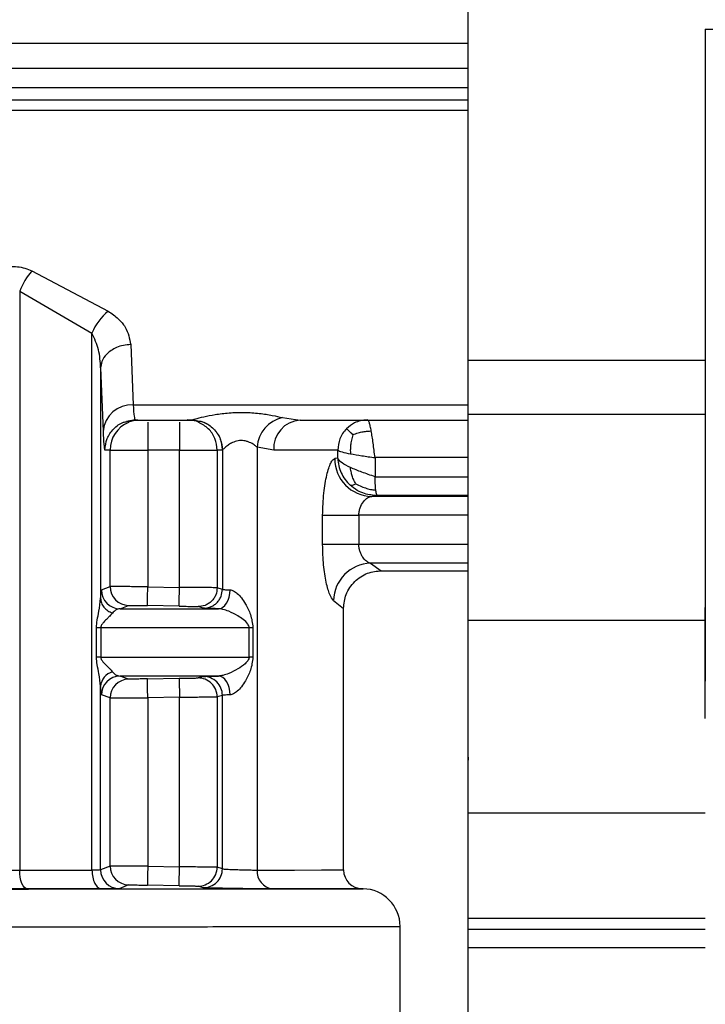
# Model space of a CAD drawing. Units: millimetres. Extents: x 50 to 2082, y 50 to 1435.
# Drawn here: x 413 to 444, y 527 to 570 of the extents above; entities that cross this region are included whole.
import ezdxf

# ---------------------------------------------------------------- set-up
doc = ezdxf.new("R2010")
doc.units = ezdxf.units.MM
doc.header["$LTSCALE"] = 5

msp = doc.modelspace()

# ---------------------------------------------------------------- linework, layer by layer
at = {"color": 7, "linetype": 'Continuous', "lineweight": 25}
for p, q in [((433.302, 555.224), (433.302, 617.619)), ((443.792, 569.844), (447.81, 569.844)), ((443.792, 569.844), (443.792, 541.032)), ((388.678, 569.229), (433.302, 569.229)), ((389.234, 569.23), (433.302, 569.23)), ((385.301, 568.118), (433.302, 568.118)), ((433.302, 567.263), (385.301, 567.263)), ((387.354, 566.729), (433.302, 566.729)), ((433.302, 566.258), (393.064, 566.258)), ((414.016, 559.162), (417.388, 557.382)), ((413.472, 558.27), (416.668, 556.411)), ((413.472, 558.27), (413.472, 532.673)), ((416.668, 532.673), (416.668, 556.411)), ((418.384, 555.907), (418.491, 553.236)), ((433.302, 555.224), (443.792, 555.224)), ((417.052, 554.871), (417.052, 544.681)), ((417.052, 554.871), (417.158, 552.08)), ((418.491, 553.236), (433.302, 553.236)), ((443.792, 552.815), (433.302, 552.814)), ((433.302, 543.73), (433.302, 552.814)), ((418.2, 552.517), (418.573, 552.601)), ((418.213, 552.499), (418.574, 552.571)), ((418.489, 552.571), (421.101, 552.571)), ((418.557, 552.64), (418.574, 552.571)), ((421.101, 552.571), (421.105, 552.573)), ((421.101, 552.571), (421.193, 552.552)), ((425.095, 552.675), (425.676, 552.597)), ((425.676, 552.597), (425.869, 552.571)), ((425.869, 552.571), (433.302, 552.571)), ((417.47, 551.241), (417.241, 551.237)), ((417.47, 545.209), (417.47, 551.241)), ((419.136, 551.242), (419.136, 545.198)), ((420.539, 551.242), (419.136, 551.242)), ((420.539, 545.174), (420.539, 551.242)), ((422.205, 551.241), (422.205, 545.157)), ((422.434, 551.237), (422.205, 551.241)), ((422.438, 551.24), (422.434, 551.237)), ((422.438, 551.24), (422.438, 545.086)), ((424.706, 551.238), (423.973, 551.37)), ((423.973, 551.37), (423.973, 532.677)), ((427.538, 550.879), (427.538, 551.241)), ((427.538, 550.879), (427.404, 550.863)), ((429.187, 550.909), (429.187, 550.061)), ((433.302, 550.909), (429.187, 550.909)), ((429.187, 550.061), (433.302, 550.061)), ((429.043, 549.197), (429.294, 549.227)), ((433.302, 549.197), (429.043, 549.197)), ((433.302, 549.227), (429.294, 549.227)), ((426.868, 547.065), (426.868, 548.363)), ((428.471, 548.363), (428.471, 547.065)), ((433.302, 548.363), (428.471, 548.363)), ((433.302, 547.065), (428.471, 547.065)), ((428.985, 546.241), (429.462, 545.909)), ((433.302, 546.241), (428.985, 546.241)), ((429.46, 545.909), (433.302, 545.909)), ((417.086, 545.06), (417.47, 545.209)), ((419.136, 545.198), (420.539, 545.174)), ((422.438, 545.086), (422.205, 545.157)), ((427.349, 544.591), (427.794, 544.243)), ((433.302, 543.165), (433.302, 544.643)), ((417.91, 544.227), (418.289, 544.376)), ((420.525, 544.341), (419.121, 544.365)), ((421.593, 544.252), (421.358, 544.323)), ((427.794, 532.682), (427.794, 544.243)), ((433.302, 543.73), (443.792, 543.73)), ((433.302, 535.204), (433.302, 543.73)), ((416.871, 542.084), (416.871, 543.393)), ((417.058, 543.393), (417.058, 542.084)), ((423.617, 542.087), (423.617, 543.396)), ((423.79, 543.396), (423.79, 542.087)), ((418.289, 541.116), (417.91, 541.252)), ((419.121, 541.128), (420.525, 541.152)), ((421.593, 541.232), (421.358, 541.168)), ((417.052, 532.686), (417.052, 540.797)), ((417.47, 540.283), (417.086, 540.419)), ((417.47, 532.853), (417.47, 540.283)), ((420.539, 540.319), (419.136, 540.295)), ((419.136, 540.295), (419.136, 532.842)), ((420.539, 532.818), (420.539, 540.319)), ((422.438, 540.398), (422.205, 540.335)), ((422.205, 540.335), (422.205, 532.801)), ((422.438, 532.73), (422.438, 540.398)), ((433.302, 535.204), (443.792, 535.204)), ((433.302, 530.546), (433.302, 535.204)), ((417.47, 532.853), (417.052, 532.686)), ((419.136, 532.842), (420.539, 532.818)), ((422.438, 532.73), (422.205, 532.801)), ((418.289, 532.02), (417.876, 531.852)), ((420.525, 531.985), (419.121, 532.009)), ((421.593, 531.896), (421.358, 531.967)), ((428.649, 531.849), (428.605, 531.849)), ((428.657, 531.848), (428.649, 531.849)), ((430.294, 510.411), (430.294, 530.182)), ((433.302, 530.546), (443.792, 530.546)), ((433.302, 530.059), (433.302, 530.546)), ((433.302, 530.059), (443.792, 530.059)), ((433.302, 515.909), (433.302, 529.243)), ((443.792, 529.243), (433.302, 529.243))]:
    msp.add_line(p, q, dxfattribs=at)
at = {"color": 7, "linetype": 'Continuous', "lineweight": 25, "flags": 128}
for points in [[(417.47, 551.241), (417.509, 551.241), (417.609, 551.241), (417.765, 551.242), (417.973, 551.242), (418.223, 551.242), (418.508, 551.242), (418.816, 551.242), (419.136, 551.242)], [(420.539, 551.242), (420.859, 551.242), (421.167, 551.242), (421.451, 551.242), (421.702, 551.242), (421.909, 551.242), (422.066, 551.241), (422.166, 551.241), (422.205, 551.241)], [(427.538, 551.241), (427.353, 551.241), (427.119, 551.24), (426.835, 551.24), (426.503, 551.239), (426.123, 551.239), (425.697, 551.238), (425.224, 551.238), (424.706, 551.238)], [(426.868, 548.363), (426.963, 548.363), (427.096, 548.363), (427.266, 548.363), (427.467, 548.363), (427.694, 548.363), (427.942, 548.363), (428.203, 548.363), (428.471, 548.363)], [(428.471, 547.065), (428.203, 547.065), (427.942, 547.065), (427.694, 547.065), (427.467, 547.065), (427.266, 547.065), (427.096, 547.065), (426.963, 547.065), (426.868, 547.065)], [(419.121, 544.365), (419.122, 544.381), (419.122, 544.429), (419.124, 544.506), (419.126, 544.61), (419.128, 544.736), (419.13, 544.88), (419.133, 545.036), (419.136, 545.198)], [(422.267, 544.229), (422.364, 544.245), (422.457, 544.293), (422.544, 544.37), (422.621, 544.473), (422.685, 544.6), (422.733, 544.744), (422.763, 544.9), (422.775, 545.062)], [(417.91, 544.227), (418.518, 544.227), (419.109, 544.227), (419.682, 544.228), (420.238, 544.228), (420.774, 544.228), (421.292, 544.228), (421.789, 544.229), (422.267, 544.229)], [(416.871, 543.393), (416.891, 543.393), (416.912, 543.393), (416.934, 543.393), (416.958, 543.393), (416.981, 543.393), (417.006, 543.393), (417.032, 543.393), (417.058, 543.393)], [(417.058, 543.393), (418.01, 543.393), (418.929, 543.394), (419.812, 543.394), (420.656, 543.394), (421.461, 543.395), (422.224, 543.395), (422.944, 543.396), (423.617, 543.396)], [(423.617, 543.396), (423.636, 543.396), (423.655, 543.396), (423.675, 543.396), (423.697, 543.396), (423.719, 543.396), (423.742, 543.396), (423.766, 543.396), (423.79, 543.396)], [(417.058, 542.084), (417.032, 542.084), (417.006, 542.084), (416.981, 542.084), (416.958, 542.084), (416.934, 542.084), (416.912, 542.084), (416.891, 542.084), (416.871, 542.084)], [(417.058, 542.084), (418.01, 542.085), (418.929, 542.085), (419.812, 542.085), (420.656, 542.086), (421.461, 542.086), (422.224, 542.086), (422.944, 542.087), (423.617, 542.087)], [(423.79, 542.087), (423.766, 542.087), (423.742, 542.087), (423.719, 542.087), (423.697, 542.087), (423.675, 542.087), (423.655, 542.087), (423.636, 542.087), (423.617, 542.087)], [(422.267, 541.254), (421.789, 541.253), (421.292, 541.253), (420.774, 541.253), (420.238, 541.253), (419.682, 541.252), (419.109, 541.252), (418.518, 541.252), (417.91, 541.252)], [(420.525, 541.152), (420.525, 541.135), (420.526, 541.088), (420.527, 541.011), (420.529, 540.907), (420.531, 540.781), (420.533, 540.637), (420.536, 540.481), (420.539, 540.319)], [(422.775, 540.421), (422.763, 540.583), (422.733, 540.74), (422.685, 540.884), (422.621, 541.01), (422.544, 541.113), (422.457, 541.19), (422.364, 541.238), (422.267, 541.254)], [(420.525, 531.985), (420.525, 532.001), (420.526, 532.049), (420.527, 532.126), (420.529, 532.23), (420.531, 532.356), (420.533, 532.5), (420.536, 532.656), (420.539, 532.818)], [(413.806, 531.839), (413.741, 531.858), (413.678, 531.907), (413.62, 531.985), (413.57, 532.088), (413.528, 532.214), (413.498, 532.357), (413.479, 532.512), (413.472, 532.673)], [(413.472, 532.673), (413.886, 532.673), (414.295, 532.673), (414.701, 532.673), (415.103, 532.673), (415.501, 532.673), (415.894, 532.673), (416.283, 532.673), (416.668, 532.673)], [(423.973, 532.677), (425.619, 532.678), (426.819, 532.679), (427.549, 532.681), (427.794, 532.682)], [(378.599, 531.848), (378.892, 531.847), (379.765, 531.845), (381.198, 531.843), (383.156, 531.842), (385.594, 531.841), (388.454, 531.84), (391.671, 531.839), (395.167, 531.838), (398.862, 531.838), (402.669, 531.837), (406.498, 531.837), (410.26, 531.838), (413.866, 531.838), (417.233, 531.839), (420.28, 531.84), (422.937, 531.841), (425.142, 531.843), (426.842, 531.844), (427.998, 531.846), (428.583, 531.847), (428.657, 531.848)], [(417.11, 531.84), (416.712, 531.84), (416.31, 531.84), (415.903, 531.84), (415.492, 531.839), (415.076, 531.839), (414.657, 531.839), (414.233, 531.839), (413.806, 531.839)], [(428.605, 531.849), (428.613, 531.849), (428.36, 531.848), (427.605, 531.846), (426.364, 531.845), (424.662, 531.843)]]:
    msp.add_lwpolyline(points, dxfattribs=at)
at = {"color": 7, "linetype": 'Continuous', "lineweight": 25}
for centre, radius, start, end in [((416.446, 557.071), 3.207, 139.2891, 158.031), ((418.991, 555.443), 2.517, 129.5713, 157.3587), ((418.426, 551.964), 1.274, 87.0918, 174.77), ((418.803, 551.241), 1.333, 112.9721, 180.0051), ((418.802, 551.242), 1.333, 94.348, 112.9663), ((425.38, 551.295), 1.409, 101.6527, 176.9552), ((425.961, 551.317), 1.257, 94.1557, 183.6407), ((429.063, 550.856), 1.659, 179.7516, 269.319), ((429.045, 544.545), 1.697, 92.0301, 178.4586), ((417.919, 545.06), 0.834, 180.017, 269.3545), ((418.303, 545.209), 0.833, 179.9976, 269.0132), ((417.774, 540.744), 0.725, 106.0284, 175.8392), ((417.919, 540.418), 0.833, 90.6444, 179.9836), ((418.303, 540.283), 0.833, 90.9853, 180.0028), ((421.372, 540.335), 0.833, 359.9971, 90.9632), ((421.605, 540.398), 0.833, 0.0096, 90.7925), ((418.303, 532.853), 0.833, 179.9976, 269.0133), ((421.372, 532.8), 0.833, 269.0383, 0.0026), ((417.885, 532.686), 0.834, 180.0178, 269.3815), ((421.605, 532.73), 0.833, 269.2088, 359.9899), ((424.75, 532.617), 0.779, 175.6403, 263.5488), ((428.628, 532.682), 0.833, 180, 269), ((428.628, 530.182), 1.667, 0.0182, 89)]:
    msp.add_arc(centre, radius, start, end, dxfattribs=at)
for points, knots in [([(410.967, 557.291), (411.004, 557.54), (411.08, 558.045), (411.518, 558.662), (412.061, 559.09), (412.542, 559.298), (413.002, 559.372), (413.365, 559.36), (413.711, 559.291), (413.913, 559.206), (414.016, 559.162)], [0, 0, 0, 0, 0.221801, 0.449703, 0.571949, 0.70676, 0.78286, 0.858131, 0.927534, 1, 1, 1, 1]), ([(417.388, 557.382), (417.544, 557.276), (417.849, 557.067), (418.253, 556.563), (418.332, 556.168), (418.384, 555.907)], [0, 0, 0, 0, 0.262655, 0.513277, 1, 1, 1, 1]), ([(417.052, 554.871), (417.037, 555.142), (417.008, 555.672), (416.779, 556.169), (416.668, 556.411)], [0, 0, 0, 0, 0.513017, 1, 1, 1, 1]), ([(418.384, 555.907), (418.274, 555.899), (418.057, 555.884), (417.76, 555.788), (417.511, 555.653), (417.272, 555.451), (417.092, 555.186), (417.064, 554.967), (417.052, 554.871)], [0, 0, 0, 0, 0.159729, 0.314096, 0.459277, 0.592774, 0.820355, 1, 1, 1, 1]), ([(418.491, 553.236), (418.505, 553.036), (418.527, 552.718), (418.549, 552.661), (418.557, 552.64)], [0, 0, 0, 0, 0.62843, 1, 1, 1, 1]), ([(421.105, 552.573), (421.115, 552.577), (421.135, 552.586), (421.282, 552.632), (421.595, 552.716), (422.115, 552.821), (422.736, 552.897), (423.409, 552.917), (424.065, 552.872), (424.659, 552.78), (424.952, 552.709), (425.095, 552.675)], [0, 0, 0, 0, 0.058608, 0.118745, 0.237539, 0.360006, 0.488537, 0.621705, 0.75349, 0.879422, 1, 1, 1, 1]), ([(417.241, 551.237), (417.261, 551.413), (417.3, 551.763), (417.612, 552.195), (417.94, 552.455), (418.162, 552.491), (418.213, 552.499)], [0, 0, 0, 0, 0.303758, 0.607517, 0.911275, 1, 1, 1, 1]), ([(419.136, 552.474), (419.136, 552.474), (419.136, 552.44), (419.136, 552.194), (419.136, 551.769), (419.136, 551.418), (419.136, 551.242)], [0, 0, 0, 0, 0.003349, 0.335566, 0.667783, 1, 1, 1, 1]), ([(420.539, 552.474), (420.539, 552.474), (420.539, 552.44), (420.539, 552.194), (420.539, 551.769), (420.539, 551.418), (420.539, 551.242)], [0, 0, 0, 0, 0.003301, 0.335534, 0.667767, 1, 1, 1, 1]), ([(421.39, 552.468), (421.387, 552.47), (421.241, 552.568), (421.055, 552.571), (420.872, 552.574)], [0, 0, 0, 0, 0.017538, 1, 1, 1, 1]), ([(421.105, 552.573), (421.273, 552.555), (421.531, 552.527), (421.841, 552.361), (422.054, 552.189), (422.227, 551.975), (422.393, 551.665), (422.42, 551.407), (422.438, 551.24)], [0, 0, 0, 0, 0.239462, 0.368361, 0.499993, 0.631627, 0.760528, 1, 1, 1, 1]), ([(421.193, 552.552), (421.336, 552.535), (421.653, 552.496), (422.065, 552.201), (422.374, 551.762), (422.414, 551.412), (422.434, 551.237)], [0, 0, 0, 0, 0.21434, 0.476226, 0.738113, 1, 1, 1, 1]), ([(422.205, 551.241), (422.185, 551.415), (422.144, 551.762), (421.842, 552.215), (421.54, 552.384), (421.39, 552.468)], [0, 0, 0, 0, 0.335329, 0.670657, 1, 1, 1, 1]), ([(428.85, 552.574), (428.746, 552.567), (428.55, 552.553), (428.223, 552.434), (428.038, 552.28), (427.924, 552.185)], [0, 0, 0, 0, 0.305404, 0.574152, 1, 1, 1, 1]), ([(417.158, 552.08), (417.173, 551.815), (417.199, 551.333), (417.228, 551.267), (417.241, 551.237)], [0, 0, 0, 0, 0.550407, 1, 1, 1, 1]), ([(427.924, 552.185), (427.865, 552.117), (427.748, 551.983), (427.585, 551.671), (427.557, 551.411), (427.538, 551.241)], [0, 0, 0, 0, 0.260154, 0.513908, 1, 1, 1, 1]), ([(427.924, 552.185), (427.937, 552.175), (427.961, 552.156), (428.039, 552.083), (428.122, 552.004), (428.184, 551.945), (428.209, 551.921)], [0, 0, 0, 0, 0.309162, 0.571695, 0.822014, 1, 1, 1, 1]), ([(428.209, 551.921), (428.185, 551.841), (428.139, 551.693), (428.104, 551.458), (428.091, 551.255), (428.096, 551.128), (428.098, 551.075)], [0, 0, 0, 0, 0.309405, 0.572122, 0.82204, 1, 1, 1, 1]), ([(428.209, 551.921), (428.286, 551.952), (428.428, 552.008), (428.653, 552.057), (428.847, 552.082), (428.969, 552.085), (429.019, 552.087)], [0, 0, 0, 0, 0.309177, 0.571789, 0.822061, 1, 1, 1, 1]), ([(423.973, 551.37), (423.972, 551.37), (423.969, 551.373), (423.955, 551.385), (423.905, 551.427), (423.79, 551.508), (423.623, 551.597), (423.454, 551.647), (423.324, 551.666), (423.192, 551.664), (423.018, 551.633), (422.888, 551.58), (422.747, 551.501), (422.616, 551.413), (422.505, 551.314), (422.449, 551.257), (422.442, 551.245), (422.438, 551.24)], [0, 0, 0, 0, 0.001226, 0.010408, 0.035489, 0.129519, 0.253471, 0.314954, 0.371765, 0.429179, 0.488647, 0.609898, 0.62538, 0.737607, 0.868433, 0.936636, 1, 1, 1, 1]), ([(426.868, 548.363), (426.879, 548.696), (426.899, 549.35), (427.046, 550.172), (427.197, 550.628), (427.319, 550.828), (427.375, 550.852), (427.404, 550.863)], [0, 0, 0, 0, 0.262511, 0.514862, 0.757992, 0.879422, 1, 1, 1, 1]), ([(427.538, 550.879), (427.549, 550.768), (427.569, 550.547), (427.684, 550.23), (427.851, 549.936), (428.006, 549.774), (428.084, 549.693)], [0, 0, 0, 0, 0.249999, 0.499998, 0.749998, 1, 1, 1, 1]), ([(428.334, 549.753), (428.297, 549.821), (428.228, 549.946), (428.163, 550.146), (428.123, 550.318), (428.105, 550.425), (428.098, 550.47)], [0, 0, 0, 0, 0.309114, 0.571743, 0.822084, 1, 1, 1, 1]), ([(428.084, 549.693), (428.101, 549.69), (428.131, 549.684), (428.19, 549.694), (428.256, 549.716), (428.311, 549.742), (428.334, 549.753)], [0, 0, 0, 0, 0.310001, 0.573471, 0.822164, 1, 1, 1, 1]), ([(428.334, 549.753), (428.417, 549.711), (428.57, 549.633), (428.81, 549.546), (429.026, 549.494), (429.163, 549.484), (429.221, 549.48)], [0, 0, 0, 0, 0.31035, 0.573678, 0.821888, 1, 1, 1, 1]), ([(429.221, 549.48), (429.216, 549.524), (429.206, 549.609), (429.192, 549.801), (429.189, 549.959), (429.187, 550.061)], [0, 0, 0, 0, 0.267588, 0.523706, 1, 1, 1, 1]), ([(429.294, 549.227), (429.102, 549.244), (428.794, 549.27), (428.382, 549.453), (428.187, 549.61), (428.084, 549.693)], [0, 0, 0, 0, 0.441034, 0.705052, 1, 1, 1, 1]), ([(429.294, 549.227), (429.284, 549.237), (429.267, 549.253), (429.245, 549.342), (429.231, 549.416), (429.224, 549.46), (429.222, 549.475), (429.221, 549.48)], [0, 0, 0, 0, 0.401922, 0.702846, 0.902304, 0.963893, 1, 1, 1, 1]), ([(428.471, 548.363), (428.474, 548.418), (428.48, 548.532), (428.538, 548.747), (428.666, 548.973), (428.858, 549.155), (428.981, 549.183), (429.043, 549.197)], [0, 0, 0, 0, 0.115591, 0.237711, 0.48466, 0.741247, 1, 1, 1, 1]), ([(427.349, 544.591), (427.294, 544.662), (427.183, 544.806), (427.02, 545.381), (426.895, 546.153), (426.877, 546.757), (426.868, 547.065)], [0, 0, 0, 0, 0.24027, 0.484292, 0.737579, 1, 1, 1, 1]), ([(428.985, 546.241), (428.966, 546.246), (428.908, 546.264), (428.79, 546.336), (428.663, 546.469), (428.567, 546.635), (428.513, 546.777), (428.478, 546.921), (428.473, 547.018), (428.471, 547.065)], [0, 0, 0, 0, 0.087573, 0.260067, 0.515617, 0.652488, 0.777789, 0.892995, 1, 1, 1, 1]), ([(427.794, 544.243), (427.817, 544.454), (427.852, 544.779), (428.062, 545.168), (428.28, 545.436), (428.55, 545.651), (428.941, 545.857), (429.265, 545.889), (429.476, 545.909)], [0, 0, 0, 0, 0.239676, 0.368723, 0.500475, 0.632156, 0.761, 1, 1, 1, 1]), ([(417.052, 544.681), (417.057, 544.792), (417.068, 545.01), (417.08, 545.044), (417.086, 545.06)], [0, 0, 0, 0, 0.507006, 1, 1, 1, 1]), ([(419.136, 545.198), (419.01, 545.199), (418.765, 545.201), (418.423, 545.204), (418.126, 545.206), (417.812, 545.208), (417.54, 545.209), (417.492, 545.209), (417.47, 545.209)], [0, 0, 0, 0, 0.146137, 0.286302, 0.420492, 0.548705, 0.786184, 1, 1, 1, 1]), ([(420.525, 544.341), (420.525, 544.352), (420.525, 544.37), (420.527, 544.474), (420.529, 544.581), (420.531, 544.715), (420.534, 544.909), (420.537, 545.07), (420.539, 545.174)], [0, 0, 0, 0, 0.239498, 0.368387, 0.5, 0.631613, 0.760502, 1, 1, 1, 1]), ([(422.205, 545.157), (422.189, 545.157), (422.152, 545.158), (421.93, 545.161), (421.638, 545.164), (421.333, 545.167), (420.959, 545.171), (420.682, 545.173), (420.539, 545.174)], [0, 0, 0, 0, 0.177508, 0.402893, 0.534109, 0.677374, 0.832676, 1, 1, 1, 1]), ([(422.205, 545.157), (422.194, 545.051), (422.176, 544.888), (422.07, 544.692), (421.96, 544.558), (421.824, 544.45), (421.627, 544.348), (421.464, 544.333), (421.358, 544.323)], [0, 0, 0, 0, 0.239221, 0.368209, 0.5, 0.631791, 0.760779, 1, 1, 1, 1]), ([(421.593, 544.252), (421.699, 544.262), (421.862, 544.277), (422.059, 544.38), (422.194, 544.488), (422.304, 544.622), (422.409, 544.817), (422.427, 544.98), (422.438, 545.086)], [0, 0, 0, 0, 0.239263, 0.368236, 0.500001, 0.631765, 0.760738, 1, 1, 1, 1]), ([(422.438, 545.086), (422.444, 545.084), (422.455, 545.08), (422.526, 545.074), (422.63, 545.068), (422.727, 545.064), (422.775, 545.062)], [0, 0, 0, 0, 0.25, 0.5, 0.75, 1, 1, 1, 1]), ([(422.775, 545.062), (422.799, 545.06), (422.849, 545.053), (422.962, 545.007), (423.114, 544.895), (423.296, 544.693), (423.498, 544.383), (423.712, 543.958), (423.763, 543.592), (423.79, 543.396)], [0, 0, 0, 0, 0.042415, 0.0872285, 0.1895819, 0.316142, 0.4715053, 0.7182825, 1, 1, 1, 1]), ([(416.871, 543.393), (416.878, 543.503), (416.895, 543.754), (417.001, 544.193), (417.033, 544.496), (417.052, 544.681)], [0, 0, 0, 0, 0.235056, 0.533961, 1, 1, 1, 1]), ([(417.052, 544.681), (417.059, 544.614), (417.075, 544.478), (417.189, 544.289), (417.356, 544.131), (417.503, 544.068), (417.574, 544.037)], [0, 0, 0, 0, 0.244553, 0.500032, 0.755494, 1, 1, 1, 1]), ([(417.91, 544.227), (417.845, 544.218), (417.729, 544.201), (417.621, 544.087), (417.574, 544.037)], [0, 0, 0, 0, 0.568017, 1, 1, 1, 1]), ([(418.289, 544.376), (418.303, 544.376), (418.333, 544.376), (418.527, 544.374), (418.799, 544.37), (419.014, 544.367), (419.121, 544.365)], [0, 0, 0, 0, 0.249979, 0.499955, 0.74998, 1, 1, 1, 1]), ([(420.525, 544.341), (420.632, 544.339), (420.847, 544.335), (421.119, 544.33), (421.313, 544.325), (421.343, 544.324), (421.358, 544.323)], [0, 0, 0, 0, 0.250095, 0.500122, 0.750107, 1, 1, 1, 1]), ([(422.267, 544.229), (422.169, 544.231), (421.976, 544.236), (421.769, 544.242), (421.627, 544.248), (421.605, 544.251), (421.593, 544.252)], [0, 0, 0, 0, 0.2533722, 0.4999753, 0.7510326, 1, 1, 1, 1]), ([(423.617, 543.396), (423.617, 543.408), (423.615, 543.435), (423.598, 543.49), (423.473, 543.698), (423.178, 543.886), (422.787, 544.096), (422.512, 544.191), (422.357, 544.223), (422.296, 544.227), (422.267, 544.229)], [0, 0, 0, 0, 0.02048, 0.043361, 0.10009, 0.470843, 0.733116, 0.880889, 0.942844, 1, 1, 1, 1]), ([(417.574, 544.037), (417.538, 543.993), (417.501, 543.949), (417.453, 543.901), (417.45, 543.897), (417.438, 543.885), (417.392, 543.839), (417.297, 543.745), (417.174, 543.627), (417.092, 543.514), (417.062, 543.442), (417.059, 543.408), (417.058, 543.393)], [0, 0, 0, 0, 0.269684, 0.270279, 0.275033, 0.288296, 0.338577, 0.534291, 0.786023, 0.912154, 0.959676, 1, 1, 1, 1]), ([(417.052, 540.797), (417.033, 540.981), (417.001, 541.284), (416.895, 541.723), (416.878, 541.974), (416.871, 542.084)], [0, 0, 0, 0, 0.465787, 0.764703, 1, 1, 1, 1]), ([(417.058, 542.084), (417.059, 542.069), (417.062, 542.036), (417.092, 541.964), (417.174, 541.85), (417.297, 541.733), (417.392, 541.638), (417.438, 541.592), (417.45, 541.581), (417.453, 541.578), (417.454, 541.577), (417.501, 541.529), (417.538, 541.485), (417.574, 541.441)], [0, 0, 0, 0, 0.040384, 0.087919, 0.213964, 0.46575, 0.661171, 0.711501, 0.724838, 0.72855, 0.729668, 0.730293, 1, 1, 1, 1]), ([(423.617, 542.087), (423.617, 542.075), (423.615, 542.049), (423.598, 541.993), (423.544, 541.901), (423.391, 541.749), (423.122, 541.561), (422.786, 541.387), (422.512, 541.292), (422.357, 541.259), (422.296, 541.256), (422.267, 541.254)], [0, 0, 0, 0, 0.0204686, 0.0433322, 0.1000107, 0.2175937, 0.4715418, 0.7335599, 0.88111, 0.942958, 1, 1, 1, 1]), ([(423.79, 542.087), (423.763, 541.892), (423.712, 541.525), (423.498, 541.1), (423.296, 540.79), (423.114, 540.588), (422.962, 540.477), (422.849, 540.43), (422.799, 540.424), (422.775, 540.421)], [0, 0, 0, 0, 0.281725, 0.528542, 0.683876, 0.810418, 0.912764, 0.95758, 1, 1, 1, 1]), ([(417.574, 541.441), (417.621, 541.391), (417.729, 541.277), (417.845, 541.261), (417.91, 541.252)], [0, 0, 0, 0, 0.431971, 1, 1, 1, 1]), ([(419.121, 541.128), (419.014, 541.126), (418.799, 541.122), (418.527, 541.118), (418.333, 541.116), (418.303, 541.116), (418.289, 541.116)], [0, 0, 0, 0, 0.249995, 0.500032, 0.750001, 1, 1, 1, 1]), ([(419.136, 540.295), (419.134, 540.399), (419.131, 540.56), (419.128, 540.754), (419.126, 540.887), (419.124, 540.995), (419.122, 541.099), (419.122, 541.116), (419.121, 541.128)], [0, 0, 0, 0, 0.239501, 0.368389, 0.5, 0.631611, 0.760499, 1, 1, 1, 1]), ([(420.525, 541.152), (420.632, 541.154), (420.846, 541.157), (421.119, 541.163), (421.313, 541.167), (421.343, 541.168), (421.358, 541.168)], [0, 0, 0, 0, 0.2494466, 0.4999735, 0.7498477, 1, 1, 1, 1]), ([(421.593, 541.232), (421.605, 541.233), (421.627, 541.236), (421.768, 541.241), (421.977, 541.247), (422.168, 541.252), (422.267, 541.254)], [0, 0, 0, 0, 0.249046, 0.500086, 0.743415, 1, 1, 1, 1]), ([(417.086, 540.419), (417.08, 540.435), (417.068, 540.468), (417.057, 540.686), (417.052, 540.797)], [0, 0, 0, 0, 0.493052, 1, 1, 1, 1]), ([(417.47, 540.283), (417.492, 540.283), (417.54, 540.283), (417.812, 540.285), (418.126, 540.287), (418.423, 540.289), (418.765, 540.292), (419.01, 540.294), (419.136, 540.295)], [0, 0, 0, 0, 0.213837, 0.451323, 0.579535, 0.71372, 0.853876, 1, 1, 1, 1]), ([(420.539, 540.319), (420.683, 540.32), (420.959, 540.322), (421.333, 540.326), (421.638, 540.328), (421.93, 540.331), (422.152, 540.334), (422.189, 540.335), (422.205, 540.335)], [0, 0, 0, 0, 0.16736, 0.322687, 0.465967, 0.597188, 0.822553, 1, 1, 1, 1]), ([(433.302, 539.179), (433.302, 539.464), (433.302, 539.77), (433.302, 540.275), (433.302, 540.309)], [0, 0, 0, 0, 0.93252, 1, 1, 1, 1]), ([(433.302, 537.667), (433.302, 537.606), (433.302, 537.525), (433.302, 537.545), (433.302, 537.55)], [0, 0, 0, 0, 0.7506, 1, 1, 1, 1]), ([(419.136, 532.842), (419.01, 532.843), (418.765, 532.845), (418.423, 532.848), (418.126, 532.85), (417.812, 532.852), (417.54, 532.853), (417.492, 532.853), (417.47, 532.853)], [0, 0, 0, 0, 0.1461277, 0.2862863, 0.420473, 0.5486851, 0.7861692, 1, 1, 1, 1]), ([(419.136, 532.842), (419.134, 532.738), (419.131, 532.577), (419.128, 532.383), (419.126, 532.25), (419.124, 532.142), (419.122, 532.038), (419.122, 532.02), (419.121, 532.009)], [0, 0, 0, 0, 0.239501, 0.368389, 0.5, 0.631611, 0.760499, 1, 1, 1, 1]), ([(422.205, 532.801), (422.189, 532.801), (422.152, 532.802), (421.93, 532.805), (421.638, 532.808), (421.333, 532.811), (420.959, 532.815), (420.683, 532.817), (420.539, 532.818)], [0, 0, 0, 0, 0.1774474, 0.4028117, 0.534033, 0.6773133, 0.8326402, 1, 1, 1, 1]), ([(412.3, 532.712), (412.306, 532.71), (412.32, 532.705), (412.402, 532.698), (412.524, 532.692), (412.68, 532.685), (412.86, 532.679), (413.056, 532.675), (413.268, 532.673), (413.403, 532.673), (413.472, 532.673)], [0, 0, 0, 0, 0.124992, 0.249992, 0.375, 0.500016, 0.616077, 0.738092, 0.866065, 1, 1, 1, 1]), ([(417.052, 532.686), (417.044, 532.684), (417.03, 532.68), (416.945, 532.676), (416.825, 532.674), (416.72, 532.674), (416.668, 532.673)], [0, 0, 0, 0, 0.2635255, 0.5180295, 0.7635184, 1, 1, 1, 1]), ([(422.438, 532.73), (422.441, 532.729), (422.448, 532.726), (422.511, 532.719), (422.651, 532.711), (422.846, 532.703), (423.066, 532.695), (423.332, 532.687), (423.601, 532.681), (423.824, 532.677), (423.924, 532.677), (423.973, 532.677)], [0, 0, 0, 0, 0.052284, 0.153108, 0.302088, 0.395103, 0.500216, 0.637673, 0.766794, 0.887572, 1, 1, 1, 1]), ([(418.289, 532.02), (418.303, 532.02), (418.333, 532.02), (418.527, 532.018), (418.799, 532.014), (419.014, 532.011), (419.121, 532.009)], [0, 0, 0, 0, 0.249979, 0.499955, 0.74998, 1, 1, 1, 1]), ([(420.525, 531.985), (420.632, 531.983), (420.847, 531.979), (421.119, 531.974), (421.313, 531.969), (421.343, 531.968), (421.358, 531.967)], [0, 0, 0, 0, 0.250095, 0.500123, 0.750108, 1, 1, 1, 1]), ([(424.662, 531.843), (424.553, 531.843), (424.335, 531.844), (423.862, 531.848), (423.338, 531.854), (422.804, 531.862), (422.316, 531.872), (421.925, 531.881), (421.656, 531.89), (421.614, 531.894), (421.593, 531.896)], [0, 0, 0, 0, 0.124805, 0.249937, 0.374945, 0.499957, 0.624973, 0.749992, 0.87559, 1, 1, 1, 1]), ([(413.806, 531.839), (413.678, 531.839), (413.421, 531.839), (413.006, 531.842), (412.602, 531.846), (412.229, 531.851), (411.909, 531.857), (411.665, 531.865), (411.5, 531.872), (411.475, 531.877), (411.462, 531.879)], [0, 0, 0, 0, 0.124987, 0.24995, 0.375214, 0.499955, 0.625781, 0.749976, 0.876069, 1, 1, 1, 1]), ([(417.876, 531.852), (417.864, 531.851), (417.838, 531.847), (417.674, 531.843), (417.437, 531.84), (417.219, 531.84), (417.11, 531.84)], [0, 0, 0, 0, 0.249519, 0.49999, 0.749999, 1, 1, 1, 1])]:
    msp.add_open_spline(points, degree=3, knots=knots, dxfattribs=at)
for points in [[(433.302, 552.814), (433.302, 553.252), (433.302, 554.128), (433.302, 554.859), (433.302, 555.224)], [(429.019, 552.087), (429.005, 552.16), (428.977, 552.305), (428.935, 552.457), (428.893, 552.556), (428.865, 552.568), (428.85, 552.574)], [(429.187, 550.909), (429.173, 551.018), (429.145, 551.236), (429.103, 551.55), (429.061, 551.842), (429.033, 552.005), (429.019, 552.087)], [(427.538, 551.241), (427.586, 551.214), (427.68, 551.158), (427.959, 551.103), (428.098, 551.075)], [(428.098, 551.075), (428.261, 551.047), (428.588, 550.992), (428.988, 550.936), (429.187, 550.909)], [(428.098, 550.47), (427.959, 550.538), (427.68, 550.675), (427.586, 550.811), (427.538, 550.879)], [(429.187, 550.061), (428.988, 550.129), (428.588, 550.266), (428.261, 550.402), (428.098, 550.47)], [(443.792, 539.38), (443.792, 539.66), (443.792, 540.219), (443.792, 541.426), (443.792, 542.803), (443.792, 543.793), (443.792, 544.287)], [(422.775, 540.421), (422.727, 540.419), (422.63, 540.415), (422.526, 540.41), (422.456, 540.404), (422.444, 540.4), (422.438, 540.398)], [(433.302, 531.743), (433.302, 531.793), (433.302, 531.893), (433.302, 532.664), (433.302, 533.766), (433.302, 534.639), (433.302, 535.076)], [(416.668, 532.673), (416.675, 532.565), (416.688, 532.349), (416.79, 532.076), (416.936, 531.882), (417.052, 531.854), (417.11, 531.84)], [(433.302, 529.243), (433.302, 529.57), (433.302, 530.226), (433.302, 531.052), (433.302, 531.63), (433.302, 531.705), (433.302, 531.743)], [(403.628, 530.17), (405.373, 530.17), (408.864, 530.17), (413.898, 530.171), (418.539, 530.172), (422.605, 530.174), (425.946, 530.175), (428.411, 530.177), (429.997, 530.18), (430.195, 530.181), (430.294, 530.182)]]:
    msp.add_open_spline(points, degree=3, dxfattribs=at)

doc.saveas('drawing.dxf')
